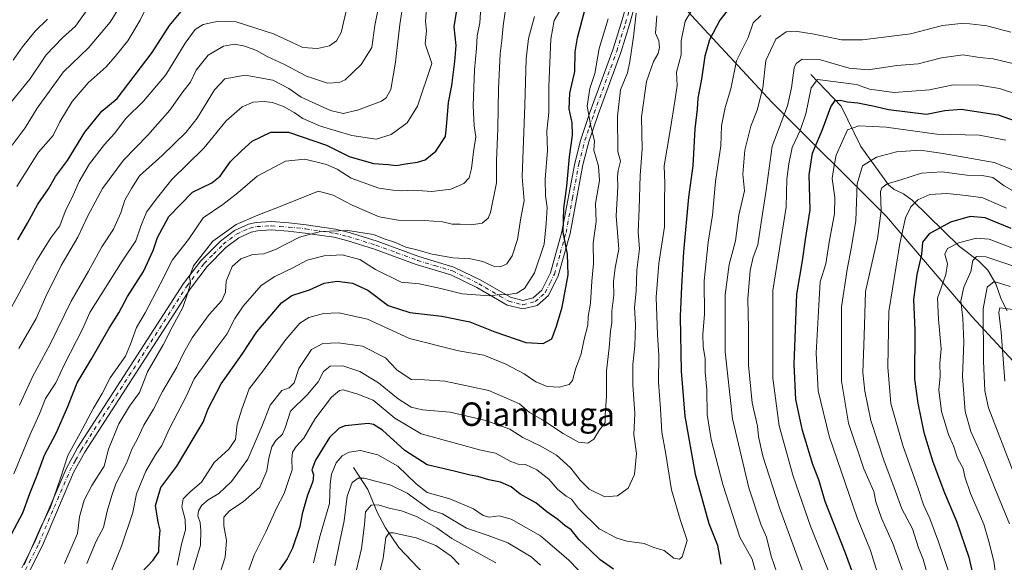
# Model space of a CAD drawing. Units: metres. Extents: x 654893 to 658350, y 4744055 to 4746446.
# Drawn here: x 657685 to 658021, y 4745987 to 4746172 of the extents above; entities that cross this region are included whole.
import ezdxf
from ezdxf.enums import TextEntityAlignment as Align

# ---------------------------------------------------------------- set-up
doc = ezdxf.new("R2010")
doc.units = ezdxf.units.M
doc.header["$MEASUREMENT"] = 0
doc.linetypes.add('DGN Style 4', pattern=[2.638475, 1.318413, -0.659207, 0.001648, -0.659207])
for name, color, linetype, lineweight in [('Arbolado forestal CxS', 92, 'Continuous', 0), ('Corriente natural lineal', 142, 'Continuous', 13), ('Curva de nivel maestra', 30, 'Continuous', 30), ('Curva de nivel normal', 30, 'Continuous', 0), ('Pista no pavimentada Cxs', 111, 'Continuous', 0), ('Pista no pavimentada eje', 91, 'DGN Style 4', 0), ('Texto cartográfico', 7, 'Continuous', 0)]:
    doc.layers.add(name, color=color, linetype=linetype, lineweight=lineweight)
doc.styles.add('Style-Arial', font='txt')

# ---------------------------------------------------------------- blocks, each defined once
blk = doc.blocks.new('*U8')
at = {"layer": 'Arbolado forestal CxS', "color": 92, "linetype": 'Continuous', "lineweight": 0}
blk.add_polyline3d([(658039.36, 4746038.6995, 895.0018), (658010.0851, 4746070.4145, 913.4829), (657980.8105, 4746104.5691, 933.8523), (657941.7771, 4746143.6031, 963.5656), (657910.0629, 4746177.7577, 982.5804), (657897.8653, 4746207.0329, 998.2217), (657866.1509, 4746236.3085, 1021.7144), (657853.9531, 4746260.7047, 1036.017), (657895.4268, 4746270.4627, 1027.5626), (657923.3707, 4746260.1127, 1016.3697), (657961.2955, 4746246.0659, 1001.8066), (658014.6155, 4746217.1838, 982.566), (658019.8457, 4746214.3507, 981.3241), (658075.9559, 4746175.3167, 965.6719)], dxfattribs=at)
blk = doc.blocks.new('*U18')
at = {"layer": 'Arbolado forestal CxS', "color": 92, "linetype": 'Continuous', "lineweight": 0}
blk.add_polyline3d([(657910.0629, 4746177.7577, 982.5804), (657941.7771, 4746143.6031, 963.5656), (657980.8105, 4746104.5691, 933.8523), (658010.0851, 4746070.4145, 913.4829), (658039.36, 4746038.6995, 895.0018)], dxfattribs=at)

msp = doc.modelspace()

# ---------------------------------------------------------------- linework, layer by layer
at = {"layer": 'Arbolado forestal CxS', "color": 92, "linetype": 'Continuous', "lineweight": 0}
msp.add_polyline3d([(657923.3707, 4746260.1127, 1016.3697), (657895.4268, 4746270.4627, 1027.5626), (657853.9531, 4746260.7047, 1036.017), (657866.1509, 4746236.3085, 1021.7144), (657897.8653, 4746207.0329, 998.2217), (657910.0629, 4746177.7577, 982.5804), (657941.7771, 4746143.6031, 963.5656), (657980.8105, 4746104.5691, 933.8523), (658010.0851, 4746070.4145, 913.4829), (658039.36, 4746038.6995, 895.0018)], dxfattribs=at)
msp.add_polyline3d([(657923.3707, 4746260.1127, 1016.3697), (657895.4268, 4746270.4627, 1027.5626), (657853.9531, 4746260.7047, 1036.017), (657866.1509, 4746236.3085, 1021.7144), (657897.8653, 4746207.0329, 998.2217), (657910.0629, 4746177.7577, 982.5804), (657941.7771, 4746143.6031, 963.5656), (657980.8105, 4746104.5691, 933.8523), (658010.0851, 4746070.4145, 913.4829), (658039.36, 4746038.6995, 895.0018)], dxfattribs=at)
at = {"layer": 'Corriente natural lineal', "color": 142, "linetype": 'Continuous', "lineweight": 13}
for points in [[(657955, 4746153, 957.5395), (657965.4126, 4746142.2279, 949.9968), (657972.1251, 4746128.5155, 942.7101), (657981.5528, 4746115.3881, 935.9432), (657983.4159, 4746113.765, 934.6023), (657986.6854, 4746112.2765, 933.0636), (657989.593, 4746110.2127, 931.4728), (658005.7107, 4746094.3938, 920.9032), (658012.2786, 4746089.4541, 916.417), (658015.4674, 4746086.2484, 914.3761), (658018.1012, 4746081.5854, 911.4094), (658019.9219, 4746076.4454, 908.384), (658022.0225, 4746072.4829, 905.7844)], [(657799, 4746019, 968.0304), (657803.909, 4746011.5109, 963.8231), (657807.117, 4746003.7151, 959.9577), (657809.9321, 4745998.4433, 957.7619), (657814.5357, 4745991.7505, 953.8566), (657823.4737, 4745982.2534, 949.5449)]]:
    msp.add_polyline3d(points, dxfattribs=at)
at = {"layer": 'Curva de nivel maestra', "color": 30, "linetype": 'Continuous', "lineweight": 30, "flags": 128}
for points, elevation in [([(657684.54, 4746096.6701), (657687.84, 4746102.3301), (657691.33, 4746108.7701), (657694.98, 4746113.9901), (657697.45, 4746118.2401), (657701.53, 4746123.7401), (657707.42, 4746133.3601), (657713.22, 4746140.4901), (657718.48, 4746144.8901), (657730.36, 4746160.4901), (657736.32, 4746169.7001), (657741.36, 4746175.8701)], 1050), ([(657726.65, 4745983.0601), (657730.72, 4745987.3801), (657732.71, 4745990.2901), (657732.75, 4745993.7501), (657733.06, 4745997.6301), (657732.38, 4746000.4101), (657731.46, 4746006.0701), (657733.3, 4746012.1801), (657738.78, 4746019.5101), (657747.82, 4746034.5101), (657749.5, 4746039.0301), (657753.89, 4746047.5901), (657761.1, 4746057.7001), (657766.12, 4746065.2401), (657774.48, 4746075.1201), (657778.03, 4746077.6401), (657784, 4746079.6201), (657789.03, 4746081.9101), (657793.46, 4746082.5801), (657798.74, 4746081.8801), (657803.93, 4746079.4801), (657810.85, 4746074.2301), (657818.23, 4746071.9001), (657829.14, 4746070.5701), (657838.77, 4746068.6301), (657847.31, 4746065.2501), (657857.86, 4746061.6801), (657863.78, 4746061.2901), (657866.71, 4746062.8401), (657868.27, 4746067.1501), (657870.28, 4746073.6701), (657872.28, 4746084.7001), (657872.02, 4746091.7801), (657870.59, 4746099.2801), (657870.8, 4746107.3601), (657871.85, 4746115.0001), (657872.72, 4746124.9401), (657873.78, 4746132.3601), (657873.66, 4746136.5201), (657872.6, 4746141.2901), (657872.88, 4746146.7101), (657874.5, 4746154.0701), (657874.65, 4746160.7001), (657875.42, 4746165.5501), (657878.08, 4746175.4701)], 1000), ([(657927.25, 4746175.7801), (657924.05, 4746171.5101), (657920.5, 4746164.8501), (657918.88, 4746159.3201), (657917.79, 4746151.4001), (657916.45, 4746144.9001), (657916.32, 4746141.2001), (657915.44, 4746134.4701), (657914.84, 4746121.8301), (657913.34, 4746111.1701), (657911.62, 4746092.5101), (657910.98, 4746080.6901), (657910.46, 4746070.5001), (657910.85, 4746051.8001), (657912.07, 4746036.4601), (657915.55, 4746016.7601), (657920.22, 4745999.9001), (657923.18, 4745992.5401), (657924.37, 4745986.0701)], 975), ([(657673.79, 4745980.2401), (657686.22, 4746003.5101), (657688.68, 4746010.1801), (657691.16, 4746016.3501), (657693.61, 4746023.1801), (657697.67, 4746030.6801), (657701.63, 4746039.8501), (657704.76, 4746047.9201), (657709.57, 4746055.8301), (657715.69, 4746066.4801), (657719.04, 4746071.8001), (657721.96, 4746077.2901), (657727.4, 4746085.8401), (657730.72, 4746093.0101), (657732.16, 4746097.4601), (657736.11, 4746104.6001), (657744.12, 4746112.8501), (657750.73, 4746116.0701), (657753.57, 4746118.3401), (657757.15, 4746123.3201), (657760.89, 4746127.0001), (657764.46, 4746130.3001), (657770.85, 4746133.3901), (657776.85, 4746133.3601), (657789.88, 4746128.9101), (657797.54, 4746125.0901), (657805.82, 4746122.6301), (657810.82, 4746122.2901), (657813.6, 4746122.0201), (657817.62, 4746122.7001), (657820.93, 4746123.0901), (657823.48, 4746123.9801), (657827.16, 4746126.9101), (657830.44, 4746131.8401), (657830.9, 4746136.5501), (657831.48, 4746143.4401), (657832.6, 4746149.2501), (657833.6, 4746157.4701), (657834.1, 4746162.8701), (657833.39, 4746169.3101), (657834.17, 4746174.3301)], 1025), ([(657974.68, 4745968.3501), (657966.83, 4745989.7801), (657959.93, 4746007.3901), (657957.78, 4746014.7501), (657955.72, 4746019.9901), (657952.21, 4746031.6001), (657949.94, 4746042.1901), (657949.3, 4746054.2701), (657950.21, 4746078.1001), (657952.22, 4746089.5101), (657953.22, 4746096.7601), (657954.81, 4746106.8501), (657954.5, 4746118.7601), (657955.63, 4746126.1501), (657958.97, 4746134.2801), (657961.9, 4746141.9601), (657963.34, 4746144.1801), (657965.15, 4746144.2901), (657967.38, 4746143.7201), (657971.06, 4746143.3401), (657976.71, 4746142.2401), (657981.48, 4746141.1101), (657994.49, 4746139.5201), (658000.69, 4746140.8001), (658006.3, 4746141.1601), (658018.94, 4746139.3001), (658031.5, 4746134.8701)], 950), ([(658023.32, 4746100.5201), (658014.48, 4746104.1701), (658009.34, 4746104.5501), (658002.73, 4746102.6901), (657995.36, 4746098.7001), (657993.18, 4746095.8501), (657992.78, 4746091.6701), (657991.23, 4746084.8101), (657990.09, 4746076.3401), (657990.52, 4746065.8501), (657990.43, 4746049.1801), (657991.53, 4746040.9001), (657993.62, 4746030.9401), (657996.63, 4746020.9901), (658000.62, 4746010.3201), (658004.7, 4746000.7201), (658008.9, 4745988.4201), (658011.47, 4745977.2601)], 925), ([(657887.72, 4745984.3301), (657883.17, 4745987.4801), (657879.74, 4745990.8401), (657875.98, 4745994.3201), (657873.31, 4745997.7101), (657871.17, 4745999.1901), (657868.75, 4746001.2901), (657865.01, 4746003.8901), (657861.26, 4746006.9501), (657855.88, 4746009.9601), (657852.81, 4746012.4201), (657849.2, 4746014.0101), (657845.16, 4746014.7401), (657841.46, 4746015.8801), (657838.79, 4746016.3801), (657833.81, 4746017.6301), (657824.13, 4746019.8801), (657816.53, 4746024.8301), (657808.96, 4746031.6801), (657805.83, 4746033.7101), (657804.05, 4746033.9901), (657796.18, 4746033.1901), (657794.11, 4746032.3701), (657790.82, 4746029.2001), (657786.04, 4746021.4701), (657784.8, 4746018.2301), (657785.4, 4746016.5401), (657785.19, 4746014.1901), (657783.34, 4746009.5901), (657781.56, 4746003.2001), (657780.71, 4745998.8501), (657778.29, 4745991.5101), (657776.38, 4745987.8101), (657773.27, 4745983.3501)], 975)]:
    msp.add_lwpolyline(points, dxfattribs=dict(at, elevation=elevation))
at = {"layer": 'Curva de nivel normal', "color": 30, "linetype": 'Continuous', "lineweight": 0, "flags": 128}
for points, elevation in [([(657710.87, 4746178.82), (657704.24, 4746169.5), (657699.81, 4746165.51), (657694.24, 4746159.73), (657688.62, 4746151.47), (657682.13, 4746143.44)], 1065), ([(657682.63, 4746128.87), (657687.08, 4746134.85), (657691.14, 4746141.56), (657700.15, 4746153.9), (657708.62, 4746162.14), (657716.05, 4746170.86), (657721.96, 4746180.53)], 1060), ([(657760.5, 4745976.21), (657765.14, 4745989.09), (657769.13, 4745997.06), (657772.82, 4746005.13), (657775.45, 4746010.16), (657776.82, 4746014.18), (657778.18, 4746018.18), (657778, 4746021.85), (657778.29, 4746024.18), (657779.46, 4746026.18), (657782.12, 4746028.99), (657785.82, 4746035.43), (657791.53, 4746042.99), (657794.25, 4746045.25), (657795.56, 4746045.44), (657800.53, 4746044.06), (657805.75, 4746041.97), (657813.15, 4746035.8), (657822.15, 4746030.43), (657834.15, 4746027.16), (657842.48, 4746024.96), (657847.53, 4746023.9), (657852.66, 4746021.07), (657855.23, 4746020.13), (657857.68, 4746020.01), (657861.56, 4746018.26), (657865.66, 4746015.03), (657868.63, 4746011.66), (657871.56, 4746009.26), (657873.39, 4746008.18), (657875.83, 4746005.01), (657882.82, 4745998.03), (657888.85, 4745994.91), (657892.24, 4745993.83), (657898.15, 4745993.08), (657901.48, 4745991.77), (657905.02, 4745990.69), (657908.32, 4745988.07), (657910.23, 4745987.78), (657911.15, 4745988.55), (657912.89, 4745994.05), (657910.57, 4746000.89), (657907.57, 4746011.35), (657905.45, 4746024.22), (657904.26, 4746031), (657903.82, 4746039.03), (657903.04, 4746048.07), (657903.24, 4746057.34), (657902.77, 4746064.24), (657902.34, 4746077.12), (657903.17, 4746088.61), (657905.09, 4746101.12), (657905.14, 4746109.85), (657905.23, 4746115.85), (657905, 4746121.86), (657907.02, 4746133.89), (657908.79, 4746144.65), (657909.49, 4746149.22), (657909.2, 4746153.84), (657910.82, 4746159.73), (657910.82, 4746164.51), (657912.15, 4746171.18), (657918.02, 4746180.83)], 980), ([(657796.87, 4746176.06), (657794.83, 4746167.37), (657793.26, 4746164.49), (657790.84, 4746162.82), (657786.82, 4746161.88), (657781.75, 4746162.2), (657777.9, 4746164.08), (657771.75, 4746166.88), (657759.06, 4746170.97), (657753.04, 4746171.23), (657747.82, 4746170.05), (657745.01, 4746168.35), (657741.62, 4746163.72), (657735.07, 4746152.89), (657727.46, 4746143.89), (657721.38, 4746138.02), (657717.49, 4746132.85), (657714.12, 4746129.18), (657708.97, 4746122.51), (657705.44, 4746116.51), (657703.46, 4746111.85), (657700.68, 4746106.31), (657698.85, 4746101.36), (657695.83, 4746097.27), (657691.02, 4746089.7), (657686.54, 4746081.2), (657681.46, 4746072.03)], 1045), ([(657824.06, 4746177.35), (657823.66, 4746171.07), (657823.91, 4746167.86), (657823.46, 4746163.47), (657825.73, 4746156.76), (657820.87, 4746142.18), (657817.37, 4746136.51), (657811.88, 4746132.58), (657806.79, 4746131.02), (657798.47, 4746132.18), (657787.84, 4746135.45), (657781.74, 4746138.03), (657778.82, 4746140.06), (657775.15, 4746142.1), (657771.43, 4746143.48), (657768.53, 4746143.82), (657764.86, 4746143.55), (657761.09, 4746142.03), (657755.59, 4746137.24), (657748.01, 4746127.85), (657737.08, 4746117.18), (657731.69, 4746110.51), (657728.49, 4746106.05), (657726.49, 4746101.32), (657724.77, 4746096.26), (657720.11, 4746089.37), (657709.14, 4746071.85), (657706.66, 4746066.19), (657700.49, 4746054.23), (657697.52, 4746047.89), (657693.98, 4746042.51), (657691.99, 4746037.32), (657688.63, 4746030.04), (657683.14, 4746016.85)], 1030), ([(657729.22, 4746177.7), (657726.28, 4746171.51), (657722.08, 4746164.5), (657717.76, 4746159.14), (657714.74, 4746155.59), (657708.59, 4746150.16), (657703.1, 4746143.78), (657698.87, 4746136.83), (657696.58, 4746132.18), (657691.62, 4746126.51), (657684.18, 4746114.85)], 1055), ([(657684.92, 4746059.62), (657690.86, 4746069.85), (657694.06, 4746077.3), (657699.29, 4746087.85), (657705.06, 4746097.51), (657708.46, 4746104.85), (657713.44, 4746114.18), (657720.57, 4746123.85), (657728.87, 4746132.36), (657736.45, 4746140.83), (657740.89, 4746147.12), (657743.41, 4746150.45), (657745.41, 4746154.51), (657749.45, 4746159.65), (657754.7, 4746162.72), (657758.46, 4746163.32), (657762.01, 4746162.71), (657765.97, 4746161.16), (657769.66, 4746159.12), (657775.47, 4746156.48), (657782.98, 4746152.46), (657790.15, 4746150.08), (657794.13, 4746150.31), (657796.23, 4746151.26), (657801.61, 4746156.41), (657805.34, 4746162.18), (657806.28, 4746169.68), (657807.65, 4746176.51)], 1040), ([(657815.78, 4746175.91), (657814.85, 4746170.02), (657813.41, 4746157.25), (657811.79, 4746147.94), (657810.24, 4746145.04), (657808.61, 4746143.97), (657800.39, 4746140.81), (657795.5, 4746139.7), (657791.15, 4746140.78), (657781.17, 4746145.3), (657776.97, 4746148.29), (657771.55, 4746151.08), (657762.15, 4746152.78), (657755.15, 4746151.5), (657751.69, 4746147.85), (657745.73, 4746138.18), (657741.94, 4746133.39), (657733.8, 4746125.44), (657726.1, 4746118.51), (657723.31, 4746114.18), (657721.02, 4746110.18), (657719.73, 4746105.85), (657717.16, 4746100.29), (657713.17, 4746094.26), (657708.71, 4746086.01), (657702.79, 4746075.72), (657695.54, 4746061.03), (657689.7, 4746050.14), (657685.14, 4746040.21)], 1035), ([(657686.72, 4745985.85), (657692.2, 4745998.18), (657695.68, 4746005.51), (657699.17, 4746015.32), (657701.67, 4746023.08), (657705.83, 4746030.66), (657710.35, 4746039.18), (657713.28, 4746044.29), (657716.1, 4746049.61), (657721.32, 4746056.95), (657723.04, 4746061.08), (657725.08, 4746066.77), (657727.96, 4746071.74), (657733.16, 4746081.51), (657737.36, 4746089.87), (657742.76, 4746096.72), (657747.82, 4746104.09), (657754.52, 4746108.65), (657759.62, 4746112.64), (657766.18, 4746118.38), (657775.89, 4746123.49), (657782.44, 4746124.18), (657789.84, 4746122.36), (657793.43, 4746120.74), (657798.31, 4746117.7), (657807.7, 4746114.24), (657812.52, 4746113.59), (657815.35, 4746113.38), (657819.36, 4746113.55), (657825.78, 4746113.14), (657832.24, 4746113.89), (657836.64, 4746115.82), (657838.5, 4746117.82), (657839.33, 4746121.02), (657839.93, 4746126.62), (657840.73, 4746131.76), (657840.16, 4746135.52), (657839.9, 4746142.43), (657840.28, 4746154.64), (657841.01, 4746161.9), (657841.27, 4746166.19), (657842.17, 4746170.68), (657842.6, 4746177.76)], 1020), ([(657700.48, 4745986.21), (657704.86, 4745996.51), (657705.65, 4746002.18), (657707.22, 4746007.85), (657709.76, 4746012.85), (657714.04, 4746019.51), (657715.44, 4746025.29), (657718.96, 4746033.94), (657722.64, 4746039.95), (657726.01, 4746044.62), (657728.8, 4746051.58), (657734.18, 4746060.8), (657737.22, 4746066.81), (657740.86, 4746073.51), (657742.46, 4746078.18), (657743.48, 4746081.79), (657743.06, 4746083.98), (657744.43, 4746087.75), (657751.11, 4746096.24), (657758.98, 4746101.9), (657766.44, 4746105.05), (657771.98, 4746107.16), (657787.15, 4746113.25), (657792.08, 4746111.92), (657798.55, 4746108.47), (657807.76, 4746104.5), (657814.28, 4746103.33), (657823.31, 4746103.18), (657829.37, 4746102.74), (657832.67, 4746102.03), (657835.42, 4746102.01), (657839.15, 4746101.72), (657842.94, 4746102.29), (657844.94, 4746104.01), (657845.82, 4746106.02), (657847.79, 4746116.04), (657847.79, 4746123.6), (657848.28, 4746134.57), (657848.48, 4746148.16), (657849.06, 4746160.12), (657849.65, 4746164.61), (657850.05, 4746169.65), (657851.4, 4746178.36)], 1015), ([(657860.78, 4746172.85), (657858.79, 4746165.31), (657857.99, 4746158.38), (657857.47, 4746142.61), (657856.63, 4746118.18), (657857.23, 4746109.93), (657856.13, 4746104.16), (657854.96, 4746096.75), (657853.21, 4746091.21), (657851.4, 4746088.45), (657849.21, 4746087.44), (657846.82, 4746087.7), (657843.18, 4746089.26), (657838.97, 4746090.21), (657832.92, 4746090.55), (657825.83, 4746091.8), (657821.1, 4746093.12), (657816.94, 4746094.15), (657813.01, 4746095.84), (657809.48, 4746097.03), (657805.91, 4746098.41), (657797.17, 4746099.8), (657787.85, 4746099.44), (657780.6, 4746097.58), (657772.44, 4746093.39), (657768.47, 4746091.89), (657764.76, 4746091.6), (657760.62, 4746090.14), (657757.61, 4746087.51), (657755.62, 4746082.59), (657755.39, 4746078.81), (657754.16, 4746075.92), (657749.77, 4746071.18), (657744.04, 4746063.18), (657741.19, 4746058.18), (657738.85, 4746053.18), (657733.85, 4746044.96), (657730.8, 4746038.84), (657727.51, 4746033.41), (657725.26, 4746028.6), (657723.42, 4746025.3), (657721.78, 4746020.69), (657718.03, 4746013.4), (657716.64, 4746009.42), (657715, 4746004.16), (657713.81, 4745998.51), (657711.24, 4745993.87), (657708.12, 4745986.3)], 1010), ([(657869.45, 4746174.74), (657867.44, 4746171.4), (657866.36, 4746165.1), (657865.64, 4746148.95), (657865.73, 4746140.1), (657864.94, 4746133.73), (657865.17, 4746127.07), (657864.46, 4746117.38), (657864.52, 4746111.67), (657865.07, 4746107.72), (657864.73, 4746102.18), (657864.1, 4746095.18), (657860.76, 4746085.39), (657857.4, 4746080.09), (657854.72, 4746078.51), (657851.1, 4746077.85), (657849.05, 4746077.95), (657845.48, 4746077.54), (657836.15, 4746078.17), (657828.82, 4746080.04), (657821.48, 4746081.58), (657815.29, 4746082.16), (657806.52, 4746086.55), (657801.26, 4746089.91), (657795.19, 4746091.54), (657789.09, 4746091.18), (657783.24, 4746089.66), (657778.54, 4746087.21), (657772.26, 4746084.18), (657767.6, 4746081.05), (657761.38, 4746074.07), (657758.56, 4746069.82), (657755.8, 4746064.51), (657752.06, 4746059.52), (657747.58, 4746053.11), (657744.74, 4746049.28), (657742.04, 4746043.42), (657736.22, 4746032.02), (657733.72, 4746026.51), (657731.63, 4746023.51), (657728.24, 4746017.71), (657724.99, 4746009.97), (657723.76, 4746003.71), (657719.94, 4745992.15), (657715.76, 4745981.78)], 1005), ([(657741.97, 4745976.18), (657746.84, 4745992.46), (657747, 4745997.44), (657746.7, 4746000.24), (657745.91, 4746002.51), (657746.16, 4746004.26), (657747.3, 4746006.11), (657749.48, 4746007.94), (657753.15, 4746010.17), (657757.48, 4746014.18), (657763.02, 4746021.8), (657767.78, 4746032.94), (657770.6, 4746040.21), (657774.63, 4746045.24), (657777.15, 4746046.17), (657778.87, 4746047.91), (657780.36, 4746052.76), (657784.73, 4746059.25), (657788.6, 4746061.25), (657793.85, 4746061.5), (657802.14, 4746060.43), (657809.93, 4746056.38), (657813.88, 4746052.29), (657818.71, 4746049.02), (657823.25, 4746048.91), (657830.24, 4746048.42), (657845.21, 4746045.24), (657855.66, 4746040.7), (657859.1, 4746037.79), (657863.5, 4746035.2), (657870.51, 4746030.54), (657875.84, 4746027.68), (657878.96, 4746027.25), (657880.97, 4746028.65), (657882.95, 4746031.85), (657884.86, 4746034.18), (657884.91, 4746036.93), (657885.37, 4746043.18), (657885.36, 4746051.93), (657886.24, 4746059.85), (657886.71, 4746065.51), (657887.16, 4746068.48), (657887.2, 4746072.37), (657887.85, 4746077.81), (657887.75, 4746082.32), (657888.31, 4746087.07), (657889.56, 4746093.48), (657888.69, 4746104.8), (657889.18, 4746114.67), (657889.06, 4746118.14), (657889.36, 4746120.25), (657890.1, 4746123.48), (657889.19, 4746126.79), (657889.12, 4746138.82), (657890.15, 4746147.85), (657892.55, 4746153.61), (657893.3, 4746157.51), (657894.6, 4746165.85), (657895.42, 4746173.91)], 990), ([(657902.5, 4746173.01), (657902.06, 4746167.08), (657903.22, 4746164.52), (657903.47, 4746162.23), (657902.94, 4746160.15), (657901.34, 4746157.46), (657898.97, 4746150.66), (657897.33, 4746138.58), (657897.46, 4746127.54), (657896.8, 4746118.58), (657896.5, 4746107.18), (657896.13, 4746099.24), (657896.57, 4746093.57), (657895.71, 4746086.28), (657895.51, 4746079.18), (657894.91, 4746073.55), (657895.29, 4746067.74), (657895.03, 4746060.51), (657894.3, 4746054.18), (657894.35, 4746047.22), (657894.98, 4746037.36), (657894.66, 4746030.22), (657895.62, 4746023.82), (657894.87, 4746016.63), (657892.79, 4746011.92), (657889.15, 4746009.39), (657884.76, 4746009.05), (657879.46, 4746011.63), (657876.32, 4746014.65), (657873.22, 4746018.83), (657870.52, 4746021.21), (657868.33, 4746023.21), (657862.99, 4746026.31), (657856.84, 4746029.22), (657852.32, 4746032.03), (657844.2, 4746035.06), (657832, 4746037.91), (657822.53, 4746038.72), (657818.74, 4746039.58), (657814.23, 4746042.44), (657807.55, 4746047.89), (657801.18, 4746051.76), (657795.42, 4746053.63), (657791.14, 4746053.56), (657788.78, 4746051.78), (657787.03, 4746048.18), (657783.31, 4746043.85), (657777.6, 4746038.18), (657775.9, 4746032.89), (657774.8, 4746030.37), (657772.54, 4746028.26), (657771.14, 4746026), (657770.17, 4746022.22), (657769.51, 4746017.85), (657767.06, 4746012.28), (657761.43, 4746007.25), (657756.73, 4746004.28), (657754.88, 4746002.07), (657754.78, 4745999.07), (657755.71, 4745994.12), (657755.26, 4745988.37), (657752.63, 4745980.23)], 985), ([(657937.94, 4746173.12), (657935.36, 4746170.62), (657933.63, 4746165.66), (657929.66, 4746157.66), (657927.78, 4746148.09), (657925.87, 4746141.82), (657924.56, 4746135.51), (657924.39, 4746128.68), (657922.58, 4746116.51), (657921.54, 4746105.01), (657920.07, 4746095.82), (657918.69, 4746082.67), (657918.73, 4746071.18), (657918.2, 4746064.51), (657918.32, 4746060.2), (657918.98, 4746056.17), (657918.97, 4746051.56), (657919.55, 4746045.48), (657919.69, 4746037.03), (657921.07, 4746028.56), (657925, 4746013.2), (657930.87, 4745995.25), (657935.08, 4745987.76), (657936.55, 4745982.44)], 970), ([(657694.73, 4746171.85), (657690.46, 4746167.85), (657686.13, 4746162.42), (657682.92, 4746157.91)], 1070), ([(657885.86, 4746171.99), (657882.88, 4746161.91), (657881.34, 4746153.37), (657879.7, 4746148.24), (657878.7, 4746142.26), (657879.84, 4746135.92), (657881.22, 4746130.25), (657881.04, 4746127.25), (657882.59, 4746121.74), (657882.99, 4746116.87), (657881.64, 4746109.05), (657881.82, 4746102.87), (657880.84, 4746095.53), (657880.88, 4746088.57), (657880.39, 4746082.6), (657879.9, 4746075.04), (657879.1, 4746070.51), (657878.94, 4746067.58), (657877.76, 4746062.76), (657876.66, 4746057.79), (657874.81, 4746052.48), (657873.75, 4746048.72), (657872.58, 4746047.34), (657869.15, 4746046.38), (657865.15, 4746046.63), (657861.25, 4746048.23), (657857.22, 4746050.9), (657850.97, 4746054.27), (657843.5, 4746057.27), (657834.82, 4746058.82), (657818.18, 4746062.96), (657803.8, 4746069.55), (657794.07, 4746071.8), (657788.8, 4746071.56), (657783.82, 4746070.12), (657780.76, 4746068.23), (657775.95, 4746062.62), (657768.14, 4746051.91), (657763.44, 4746045.78), (657760.91, 4746038.91), (657759.34, 4746033.81), (657758.79, 4746028.57), (657756.48, 4746025.2), (657751.48, 4746020.7), (657747.15, 4746013.99), (657743.39, 4746010.66), (657740.95, 4746008.27), (657740.47, 4746005.63), (657741.59, 4746001.31), (657741.73, 4745997.8), (657740.37, 4745992.85), (657738.94, 4745985.68)], 995), ([(658023.21, 4746167.47), (658015.08, 4746169.59), (658007.35, 4746170.53), (657999.94, 4746169.69), (657989.07, 4746166.86), (657972.7, 4746164.84), (657965.54, 4746164.88), (657956.15, 4746166.83), (657949.76, 4746167.75), (657946.59, 4746167.54), (657943.08, 4746165.03), (657939.74, 4746157.8), (657938.67, 4746148.44), (657936.79, 4746140.83), (657934.52, 4746135.36), (657932.51, 4746127.25), (657931.9, 4746119.03), (657932.37, 4746113.33), (657930.5, 4746105.1), (657929.3, 4746096.33), (657927.18, 4746088.18), (657925.84, 4746077.9), (657925.84, 4746058.46), (657928.27, 4746035.64), (657933.89, 4746012.03), (657938.04, 4745999.71), (657939.87, 4745995.22), (657941.51, 4745988.76), (657943.58, 4745982.82)], 965), ([(658026.38, 4746156.17), (658017.28, 4746158.36), (658012.6, 4746158.81), (658006.99, 4746159.73), (657999.66, 4746158.68), (657991.66, 4746156.68), (657984.38, 4746156.08), (657974.6, 4746154.64), (657968.07, 4746155.19), (657958.29, 4746158.02), (657952.11, 4746158.25), (657950.02, 4746156.72), (657949.38, 4746155.26), (657948.4, 4746148.51), (657947.05, 4746142.29), (657941.85, 4746128.53), (657939.82, 4746113.57), (657938.05, 4746102.51), (657936.93, 4746094.94), (657935.36, 4746090.77), (657934.36, 4746086.13), (657933.58, 4746076.54), (657933.81, 4746066.43), (657933.8, 4746053.95), (657935.06, 4746041), (657936.88, 4746033.1), (657937.2, 4746029.53), (657938.66, 4746022.91), (657944.3, 4746005.2), (657953.63, 4745979.77)], 960), ([(658026.29, 4746145.98), (658019.37, 4746148.28), (658012.48, 4746149.36), (658003.55, 4746149.46), (657995.47, 4746147.84), (657983.46, 4746146.83), (657975.01, 4746148), (657970.62, 4746149.65), (657957.3, 4746151.3), (657955.1, 4746148.43), (657953.36, 4746139.65), (657951.37, 4746133.88), (657948.62, 4746128.18), (657947.57, 4746122.51), (657946.86, 4746117.32), (657946.57, 4746107.76), (657942.05, 4746079.36), (657942.1, 4746062.89), (657942.05, 4746049.51), (657944.2, 4746033.21), (657948.99, 4746016.02), (657954.98, 4745998.96), (657961.08, 4745983.6)], 955), ([(658021.53, 4746130.62), (658012.42, 4746132.3), (657997.98, 4746132.67), (657980.68, 4746135.05), (657971.4, 4746135.52), (657967.55, 4746134.14), (657963.64, 4746125.47), (657962.95, 4746122), (657962.33, 4746117.56), (657963.18, 4746111.09), (657963.09, 4746105.47), (657961.39, 4746096.57), (657960.15, 4746088.51), (657958.24, 4746082.32), (657957.72, 4746074.41), (657956.9, 4746057.99), (657957.53, 4746045.12), (657961.24, 4746029.64), (657970.81, 4746001.84), (657975.38, 4745990.74), (657980.04, 4745975.56)], 945), ([(658032.42, 4746117.15), (658017.6, 4746122.99), (658000.2, 4746126.11), (657992.29, 4746127.2), (657984.28, 4746126.67), (657977.43, 4746124.88), (657972.7, 4746121.88), (657970.83, 4746115.69), (657970.41, 4746103.18), (657968.87, 4746094.21), (657967.38, 4746086.49), (657965.47, 4746073.82), (657965.5, 4746048.47), (657967.86, 4746034.13), (657973.12, 4746018.5), (657976.52, 4746010.8), (657977.18, 4746007.28), (657979.11, 4746001.7), (657983.01, 4745993.12), (657986.67, 4745982.95)], 940), ([(658028.26, 4746110.96), (658020.96, 4746115.01), (658017.08, 4746117.85), (658013.5, 4746118.56), (658008.26, 4746118.67), (657999.89, 4746119.86), (657992.84, 4746119.33), (657985.76, 4746117.11), (657981.1, 4746115.71), (657979.27, 4746114.42), (657978.82, 4746113.14), (657979, 4746106.52), (657977.78, 4746097.14), (657973.72, 4746079), (657973.22, 4746063.95), (657972.77, 4746051.35), (657973.45, 4746045.06), (657975.45, 4746035.06), (657980.01, 4746021.11), (657983.38, 4746012.41), (657986.09, 4746004.96), (657989.68, 4745998.05), (657991.77, 4745991.63), (657993.34, 4745987.7), (657995.16, 4745981.19)], 935), ([(658021.8, 4746107.41), (658013.68, 4746111.02), (658008.04, 4746111.74), (658001.41, 4746112.46), (657995.62, 4746112.07), (657991.52, 4746110.23), (657989.12, 4746107.85), (657987.28, 4746104.18), (657985.42, 4746095.35), (657981.61, 4746072.18), (657981.28, 4746053.18), (657982.29, 4746040.85), (657986.54, 4746026.18), (657991.51, 4746012.19), (657993.47, 4746006.29), (657995.62, 4746001.64), (657998.57, 4745993.6), (658001.89, 4745984)], 930), ([(658025.68, 4746093.12), (658015.84, 4746096.84), (658011.53, 4746097.22), (658005.39, 4746095.65), (658001.6, 4746093.68), (658000.76, 4746091.74), (658001.66, 4746088.51), (658001.06, 4746084.85), (657998.26, 4746076.79), (657998.6, 4746069.62), (657999.54, 4746059.51), (657999.04, 4746054.51), (657999.14, 4746050.18), (657998.75, 4746045.54), (657999.62, 4746038.1), (658001.94, 4746030.3), (658003.69, 4746026.38), (658005.12, 4746022.14), (658006.98, 4746018.65), (658007.54, 4746015.81), (658009.46, 4746010.14), (658014, 4745999.63), (658015.79, 4745993.82), (658017.44, 4745987.11), (658018.9, 4745976.19)], 920), ([(658022.81, 4745999.84), (658017.76, 4746011.97), (658013.76, 4746022.21), (658009.62, 4746031.26), (658007.64, 4746038.15), (658006.81, 4746049.98), (658007.23, 4746061.73), (658006.89, 4746069.9), (658006.16, 4746075.85), (658007.25, 4746080.51), (658009.62, 4746085.85), (658010.35, 4746089.65), (658011.52, 4746090.92), (658014.72, 4746090.89), (658019.52, 4746089.22), (658023.57, 4746087.94)], 915), ([(658022.98, 4746080.69), (658017.61, 4746082.42), (658015.18, 4746080.49), (658013.78, 4746073.14), (658013.98, 4746055.23), (658014.42, 4746045.11), (658015.66, 4746039.35), (658024.22, 4746017.32)], 910), ([(658027.48, 4746072.48), (658019.48, 4746073.4), (658019.15, 4746071.87), (658019.98, 4746065.18), (658021.26, 4746048.49)], 905), ([(657879.09, 4745980.57), (657872.48, 4745987.35), (657862.82, 4745995.72), (657852.82, 4746001.34), (657848.76, 4746002.51), (657845.29, 4746002.08), (657843.24, 4746002.67), (657839.97, 4746004.94), (657831.94, 4746008.37), (657824.17, 4746010.5), (657820.45, 4746013.47), (657814.12, 4746019.4), (657807.35, 4746023.35), (657801.47, 4746024.8), (657797.57, 4746024.25), (657795.17, 4746022.97), (657793.17, 4746020.58), (657791.53, 4746016.7), (657791.11, 4746013.36), (657790.84, 4746006.76), (657787.51, 4745995.01), (657785.46, 4745986.5)], 970), ([(657862.83, 4745985.66), (657859.7, 4745988.55), (657851.66, 4745993.29), (657845.01, 4745995.77), (657837.62, 4745998.35), (657829.39, 4746003.23), (657825.15, 4746004.6), (657817.33, 4746010.25), (657811.82, 4746013.02), (657802.69, 4746015.39), (657800.69, 4746015.33), (657798.55, 4746013.87), (657796.86, 4746009.18), (657795.86, 4746000.85), (657794.38, 4745993.85), (657792.64, 4745985.51)], 965), ([(657847.62, 4745986.5), (657832.6, 4745994.77), (657827.5, 4745998.4), (657820.5, 4746002.33), (657815.43, 4746004.25), (657811.19, 4746005.14), (657807.48, 4746006.31), (657805.06, 4746006.19), (657803.1, 4746003.9), (657802.84, 4745999.47), (657801.77, 4745991.35), (657799.18, 4745980.24)], 960), ([(657835.08, 4745985.88), (657832.38, 4745988.81), (657827.15, 4745992.44), (657820.48, 4745995.05), (657812.63, 4745996.73), (657811.21, 4745996.71), (657810.1, 4745995.08), (657809.13, 4745988.03), (657806.86, 4745978.61)], 955)]:
    msp.add_lwpolyline(points, dxfattribs=dict(at, elevation=elevation))
at = {"layer": 'Pista no pavimentada Cxs', "color": 111, "linetype": 'Continuous', "lineweight": 0}
for points in [[(657685.8801, 4745984.7501, 1026.6302), (657690.3901, 4745993.6201, 1026.6125), (657701.0001, 4746018.5001, 1025.7657), (657704.9301, 4746025.6701, 1024.303), (657741.1101, 4746081.7401, 1022.6442), (657746.9901, 4746089.4501, 1021.4623), (657753.6501, 4746096.2001, 1023.1502), (657758.4201, 4746099.8501, 1020.8537), (657763.2601, 4746102.0001, 1018.8843), (657765.8801, 4746102.5601, 1018.1824), (657771.0001, 4746102.8501, 1023.456), (657777.0101, 4746102.4201, 1028.5745), (657782.9501, 4746101.7901, 1023.6895), (657792.9301, 4746100.3001, 1021.615), (657797.5201, 4746099.1901, 1022.7527), (657807.1001, 4746096.1901, 1018.8403), (657821.3501, 4746090.9901, 1013.695), (657833.3201, 4746087.3601, 1017.5746), (657842.4601, 4746082.9201, 1007.9417), (657852.5601, 4746077.0701, 1006.8016), (657856.7701, 4746076.0001, 1004.7745), (657860.3401, 4746076.8801, 1004.1176), (657863.2901, 4746079.4801, 1004.316), (657866.2201, 4746085.4201, 1004.7738), (657870.1601, 4746099.4101, 1005.5837), (657874.5101, 4746122.8301, 1005.6328), (657876.5801, 4746130.8801, 1004.9669), (657879.8001, 4746140.3801, 1006.901), (657887.4901, 4746161.4501, 994.3863), (657890.4701, 4746170.9101, 997.9967), (657893.5901, 4746182.1101, 1000.7317)], [(657685.8801, 4745984.7501, 1026.6302), (657690.3901, 4745993.6201, 1026.6125), (657701.0001, 4746018.5001, 1025.7657), (657704.9301, 4746025.6701, 1024.303), (657741.1101, 4746081.7401, 1022.6442), (657746.9901, 4746089.4501, 1021.4623), (657753.6501, 4746096.2001, 1023.1502), (657758.4201, 4746099.8501, 1020.8537), (657763.2601, 4746102.0001, 1018.8843), (657765.8801, 4746102.5601, 1018.1824), (657771.0001, 4746102.8501, 1023.456), (657777.0101, 4746102.4201, 1028.5745), (657782.9501, 4746101.7901, 1023.6895), (657792.9301, 4746100.3001, 1021.615), (657797.5201, 4746099.1901, 1022.7527), (657807.1001, 4746096.1901, 1018.8403), (657821.3501, 4746090.9901, 1013.695), (657833.3201, 4746087.3601, 1017.5746), (657842.4601, 4746082.9201, 1007.9417), (657852.5601, 4746077.0701, 1006.8016), (657856.7701, 4746076.0001, 1004.7745), (657860.3401, 4746076.8801, 1004.1176), (657863.2901, 4746079.4801, 1004.316), (657866.2201, 4746085.4201, 1004.7738), (657870.1601, 4746099.4101, 1005.5837), (657874.5101, 4746122.8301, 1005.6328), (657876.5801, 4746130.8801, 1004.9669), (657879.8001, 4746140.3801, 1006.901), (657887.4901, 4746161.4501, 994.3863), (657890.4701, 4746170.9101, 997.9967), (657893.5901, 4746182.1101, 1000.7317)], [(657896.2901, 4746181.1701, 1001.8836), (657893.2001, 4746170.1001, 998.3607), (657890.1901, 4746160.5301, 997.7347), (657882.4901, 4746139.4301, 1003.9853), (657879.3101, 4746130.0701, 1003.284), (657877.2901, 4746122.2101, 1002.6636), (657872.9301, 4746098.7701, 1004.5074), (657868.8901, 4746084.3901, 1004.4925), (657865.6001, 4746077.7101, 1005.3318), (657861.6901, 4746074.2801, 1004.2912), (657856.7601, 4746073.0601, 1004.2192), (657851.4701, 4746074.4001, 1006.4051), (657845.4701, 4746077.8801, 1007.4753), (657841.1201, 4746080.4101, 1008.0577), (657832.2801, 4746084.7001, 1015.1142), (657820.4401, 4746088.2801, 1012.9569), (657806.1901, 4746093.4901, 1016.8343), (657796.7601, 4746096.4401, 1022.4672), (657792.3901, 4746097.5001, 1024.0394), (657782.5901, 4746098.9601, 1023.6334), (657776.7601, 4746099.5801, 1027.2111), (657770.9801, 4746100.0001, 1021.9997), (657766.2601, 4746099.7301, 1017.9551), (657764.1401, 4746099.2801, 1018.2172), (657759.8901, 4746097.3801, 1019.6035), (657755.5401, 4746094.0601, 1022.2514), (657749.1401, 4746087.5801, 1020.3134), (657743.4401, 4746080.1001, 1022.5763), (657707.3801, 4746024.2101, 1022.2395), (657703.5601, 4746017.2601, 1023.3002), (657692.9701, 4745992.4101, 1023.4047), (657688.4201, 4745983.4601, 1025.7294)], [(657896.2901, 4746181.1701, 1001.8836), (657893.2001, 4746170.1001, 998.3607), (657890.1901, 4746160.5301, 997.7347), (657882.4901, 4746139.4301, 1003.9853), (657879.3101, 4746130.0701, 1003.284), (657877.2901, 4746122.2101, 1002.6636), (657872.9301, 4746098.7701, 1004.5074), (657868.8901, 4746084.3901, 1004.4925), (657865.6001, 4746077.7101, 1005.3318), (657861.6901, 4746074.2801, 1004.2912), (657856.7601, 4746073.0601, 1004.2192), (657851.4701, 4746074.4001, 1006.4051), (657845.4701, 4746077.8801, 1007.4753), (657841.1201, 4746080.4101, 1008.0577), (657832.2801, 4746084.7001, 1015.1142), (657820.4401, 4746088.2801, 1012.9569), (657806.1901, 4746093.4901, 1016.8343), (657796.7601, 4746096.4401, 1022.4672), (657792.3901, 4746097.5001, 1024.0394), (657782.5901, 4746098.9601, 1023.6334), (657776.7601, 4746099.5801, 1027.2111), (657770.9801, 4746100.0001, 1021.9997), (657766.2601, 4746099.7301, 1017.9551), (657764.1401, 4746099.2801, 1018.2172), (657759.8901, 4746097.3801, 1019.6035), (657755.5401, 4746094.0601, 1022.2514), (657749.1401, 4746087.5801, 1020.3134), (657743.4401, 4746080.1001, 1022.5763), (657707.3801, 4746024.2101, 1022.2395), (657703.5601, 4746017.2601, 1023.3002), (657692.9701, 4745992.4101, 1023.4047), (657688.4201, 4745983.4601, 1025.7294)]]:
    msp.add_polyline3d(points, dxfattribs=at)
at = {"layer": 'Pista no pavimentada eje', "color": 91, "linetype": 'DGN Style 4', "lineweight": 0}
msp.add_polyline3d([(657687.1501, 4745984.1051, 1025.5904), (657691.6801, 4745993.0151, 1024.6423), (657696.9751, 4746005.4401, 1025.0939), (657702.2801, 4746017.8801, 1024.1321), (657704.2451, 4746021.4651, 1024.4447), (657706.1551, 4746024.9401, 1023.1486), (657742.2751, 4746080.9201, 1022.1457), (657748.0651, 4746088.5151, 1020.7707), (657751.2651, 4746091.7551, 1021.9064), (657754.5951, 4746095.1301, 1022.4876), (657756.7701, 4746096.7901, 1021.6502), (657759.1551, 4746098.6151, 1020.1957), (657761.5751, 4746099.6901, 1019.0462), (657763.7001, 4746100.6401, 1018.5094), (657766.0701, 4746101.1451, 1017.9999), (657770.9901, 4746101.4251, 1022.6425), (657773.9951, 4746101.2101, 1025.804), (657776.8851, 4746101.0001, 1027.9033), (657782.7701, 4746100.3751, 1023.7083), (657792.6601, 4746098.9001, 1022.7621), (657797.1401, 4746097.8151, 1022.4922), (657806.6451, 4746094.8401, 1017.7867), (657813.7701, 4746092.2401, 1014.7633), (657820.8951, 4746089.6351, 1013.3178), (657826.8151, 4746087.8451, 1017.467), (657832.8001, 4746086.0301, 1016.4842), (657841.7901, 4746081.6651, 1007.7838), (657843.9651, 4746080.4001, 1007.911), (657849.0151, 4746077.4751, 1007.0958), (657852.0151, 4746075.7351, 1006.577), (657856.7651, 4746074.5301, 1004.4969), (657861.0151, 4746075.5801, 1004.1328), (657862.9701, 4746077.2951, 1003.9032), (657864.4451, 4746078.5951, 1004.6837), (657866.0901, 4746081.9351, 1004.5572), (657867.5551, 4746084.9051, 1004.1296), (657869.5751, 4746092.0951, 1004.0847), (657871.5451, 4746099.0901, 1004.7624), (657873.7251, 4746110.8101, 1005.6573), (657875.9001, 4746122.5201, 1004.1697), (657877.9451, 4746130.4751, 1003.389), (657879.5551, 4746135.2251, 1004.8467), (657881.1451, 4746139.9051, 1005.4961), (657888.8401, 4746160.9901, 996.114), (657890.3451, 4746165.7751, 997.3493), (657891.8351, 4746170.5051, 998.1014), (657893.3801, 4746176.0401, 1000.6417)], dxfattribs=at)

# ---------------------------------------------------------------- block references
at = {"layer": 'Arbolado forestal CxS', "color": 92, "linetype": 'Continuous', "lineweight": 0}
for name in ['*U18', '*U8']:
    msp.add_blockref(name, (0, 0), dxfattribs=at)

# ---------------------------------------------------------------- texts
at = {"layer": 'Texto cartográfico', "color": 7, "linetype": 'Continuous', "lineweight": 0, "style": 'Style-Arial'}
msp.add_text('Oianmuga', height=8, dxfattribs=at).set_placement((657861.771, 4746037.1801), align=Align.MIDDLE_CENTER)

doc.saveas('drawing.dxf')
